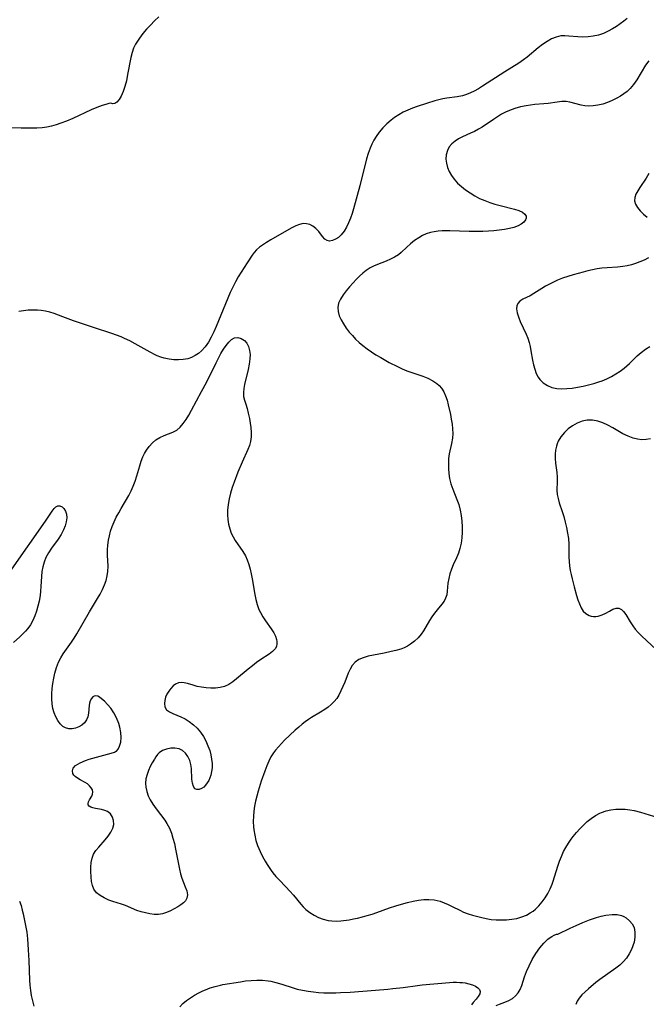
# Model space of a CAD drawing. Extents: x 1630312 to 1638514, y 2756403 to 2764605.
# Drawn here: x 1634526 to 1634731, y 2757827 to 2758149 of the extents above; entities that cross this region are included whole.
import ezdxf

# ---------------------------------------------------------------- set-up
doc = ezdxf.new("R2010")
doc.units = 0

msp = doc.modelspace()

# ---------------------------------------------------------------- linework, layer by layer
at = {"layer": 'WIL_007_Contours', "color": 0}
for points in [[(1634724.69, 2758148.99, 164), (1634723.6, 2758148.12, 164), (1634722.48, 2758147.28, 164), (1634721.22, 2758146.38, 164), (1634719.91, 2758145.55, 164), (1634718.57, 2758144.81, 164), (1634716.97, 2758144.11, 164), (1634715.33, 2758143.57, 164), (1634713.65, 2758143.18, 164), (1634711.96, 2758142.94, 164), (1634710.25, 2758142.88, 164), (1634708.56, 2758142.94, 164), (1634705.61, 2758143.23, 164), (1634704.34, 2758143.31, 164), (1634703.1, 2758143.26, 164), (1634701.55, 2758142.91, 164), (1634700.03, 2758142.28, 164), (1634698.54, 2758141.44, 164), (1634697.06, 2758140.45, 164), (1634695.61, 2758139.35, 164), (1634692.08, 2758136.38, 164), (1634690.84, 2758135.43, 164), (1634689.35, 2758134.41, 164), (1634684.71, 2758131.56, 164), (1634677.39, 2758126.79, 164), (1634676.08, 2758125.98, 164), (1634674.74, 2758125.24, 164), (1634673.47, 2758124.63, 164), (1634672.17, 2758124.11, 164), (1634670.85, 2758123.7, 164), (1634669.17, 2758123.36, 164), (1634665.73, 2758122.89, 164), (1634664.46, 2758122.68, 164), (1634663.19, 2758122.41, 164), (1634661.89, 2758122.06, 164), (1634659.07, 2758121.22, 164), (1634656.03, 2758120.24, 164), (1634654.52, 2758119.68, 164), (1634652.99, 2758119.03, 164), (1634651.5, 2758118.3, 164), (1634650.06, 2758117.49, 164), (1634648.67, 2758116.59, 164), (1634647.51, 2758115.7, 164), (1634646.14, 2758114.5, 164), (1634644.86, 2758113.21, 164), (1634643.68, 2758111.83, 164), (1634642.62, 2758110.36, 164), (1634641.9, 2758109.15, 164), (1634641.26, 2758107.89, 164), (1634640.69, 2758106.58, 164), (1634640.07, 2758104.83, 164), (1634639.54, 2758103.03, 164), (1634637.3, 2758094.21, 164), (1634635.25, 2758086.7, 164), (1634634.81, 2758085.23, 164), (1634634.26, 2758083.65, 164), (1634633.64, 2758082.13, 164), (1634632.95, 2758080.72, 164), (1634632.18, 2758079.43, 164), (1634631.22, 2758078.23, 164), (1634630.29, 2758077.39, 164), (1634629.32, 2758076.77, 164), (1634628.36, 2758076.36, 164), (1634627.44, 2758076.2, 164), (1634626.61, 2758076.34, 164), (1634625.84, 2758076.85, 164), (1634625.14, 2758077.64, 164), (1634623.88, 2758079.29, 164), (1634622.97, 2758080.26, 164), (1634621.93, 2758081.07, 164), (1634620.94, 2758081.58, 164), (1634619.88, 2758081.87, 164), (1634618.8, 2758081.92, 164), (1634617.6, 2758081.65, 164), (1634616.38, 2758081.14, 164), (1634615.12, 2758080.48, 164), (1634610.99, 2758078.19, 164), (1634608.17, 2758076.55, 164), (1634606.8, 2758075.72, 164), (1634605.5, 2758074.87, 164), (1634604.48, 2758074.14, 164), (1634603.55, 2758073.34, 164), (1634602.78, 2758072.48, 164), (1634602.08, 2758071.53, 164), (1634600.47, 2758069.08, 164), (1634598.54, 2758066.04, 164), (1634597.58, 2758064.45, 164), (1634596.64, 2758062.82, 164), (1634595.76, 2758061.15, 164), (1634594.9, 2758059.36, 164), (1634594.1, 2758057.54, 164), (1634591.1, 2758050.12, 164), (1634590.34, 2758048.29, 164), (1634589.54, 2758046.5, 164), (1634588.69, 2758044.77, 164), (1634587.77, 2758043.13, 164), (1634586.74, 2758041.62, 164), (1634585.57, 2758040.29, 164), (1634584.56, 2758039.42, 164), (1634583.46, 2758038.7, 164), (1634582.29, 2758038.12, 164), (1634581.05, 2758037.7, 164), (1634579.56, 2758037.41, 164), (1634578.03, 2758037.31, 164), (1634576.48, 2758037.37, 164), (1634574.92, 2758037.57, 164), (1634573.38, 2758037.91, 164), (1634572.2, 2758038.26, 164), (1634571.06, 2758038.69, 164), (1634570.35, 2758039.01, 164), (1634568.74, 2758039.83, 164), (1634563.8, 2758042.61, 164), (1634562.11, 2758043.52, 164), (1634560.38, 2758044.36, 164), (1634559.23, 2758044.86, 164), (1634557.73, 2758045.44, 164), (1634556.21, 2758045.97, 164), (1634550.21, 2758047.93, 164), (1634543.71, 2758050.12, 164), (1634540.2, 2758051.37, 164), (1634537.32, 2758052.45, 164), (1634535.89, 2758052.92, 164), (1634534.52, 2758053.28, 164), (1634533.15, 2758053.52, 164), (1634531.85, 2758053.61, 164), (1634530.36, 2758053.63, 164), (1634528.84, 2758053.56, 164), (1634527.32, 2758053.39, 164), (1634525.79, 2758053.12, 164)], [(1634571.53, 2758149.49, 162), (1634570.17, 2758148.18, 162), (1634568.84, 2758146.84, 162), (1634567.56, 2758145.47, 162), (1634566.34, 2758144.05, 162), (1634565.22, 2758142.59, 162), (1634564.57, 2758141.61, 162), (1634563.98, 2758140.6, 162), (1634563.34, 2758139.24, 162), (1634562.83, 2758137.82, 162), (1634562.41, 2758136.22, 162), (1634561.38, 2758130.63, 162), (1634560.96, 2758128.64, 162), (1634560.47, 2758126.72, 162), (1634559.91, 2758125.05, 162), (1634559.28, 2758123.61, 162), (1634558.59, 2758122.46, 162), (1634557.86, 2758121.66, 162), (1634557.15, 2758121.21, 162), (1634556.56, 2758121.07, 162), (1634556.17, 2758121.22, 162)], [(1634731.78, 2758135.15, 166), (1634730.74, 2758133.68, 166), (1634727.88, 2758128.91, 166), (1634726.84, 2758127.4, 166), (1634725.68, 2758126.04, 166), (1634724.7, 2758125.15, 166), (1634723.64, 2758124.34, 166), (1634722.53, 2758123.59, 166), (1634721.37, 2758122.9, 166), (1634719.87, 2758122.14, 166), (1634718.32, 2758121.5, 166), (1634716.75, 2758120.98, 166), (1634715.16, 2758120.59, 166), (1634713.57, 2758120.36, 166), (1634712.01, 2758120.32, 166), (1634710.87, 2758120.44, 166), (1634709.74, 2758120.66, 166), (1634706.03, 2758121.6, 166), (1634704.74, 2758121.78, 166), (1634703.33, 2758121.78, 166), (1634701.9, 2758121.61, 166), (1634698.93, 2758121.16, 166), (1634697.5, 2758121.02, 166), (1634694.55, 2758120.81, 166), (1634693.11, 2758120.67, 166), (1634691.67, 2758120.46, 166), (1634689.84, 2758120.07, 166), (1634688.03, 2758119.55, 166), (1634686.26, 2758118.91, 166), (1634685, 2758118.36, 166), (1634683.62, 2758117.64, 166), (1634682.29, 2758116.84, 166), (1634680.99, 2758115.99, 166), (1634677.35, 2758113.48, 166), (1634676.15, 2758112.73, 166), (1634674.86, 2758112.04, 166), (1634673.54, 2758111.43, 166), (1634670.85, 2758110.26, 166), (1634669.59, 2758109.63, 166), (1634668.44, 2758108.9, 166), (1634667.41, 2758108, 166), (1634666.57, 2758106.96, 166), (1634665.95, 2758105.79, 166), (1634665.56, 2758104.42, 166), (1634665.47, 2758102.98, 166), (1634665.64, 2758101.62, 166), (1634666.02, 2758100.26, 166), (1634666.58, 2758098.92, 166), (1634667.31, 2758097.62, 166), (1634668.19, 2758096.38, 166), (1634669.29, 2758095.17, 166), (1634670.52, 2758094.05, 166), (1634671.9, 2758092.94, 166), (1634673.36, 2758091.92, 166), (1634674.9, 2758090.97, 166), (1634676.5, 2758090.14, 166), (1634678.14, 2758089.44, 166), (1634679.82, 2758088.83, 166), (1634681.51, 2758088.3, 166), (1634683.19, 2758087.82, 166), (1634687.89, 2758086.58, 166), (1634689.32, 2758086.14, 166), (1634690.48, 2758085.62, 166), (1634691.32, 2758085.01, 166), (1634691.76, 2758084.3, 166), (1634691.76, 2758083.69, 166), (1634691.49, 2758083.07, 166), (1634690.91, 2758082.39, 166), (1634690.09, 2758081.74, 166), (1634689.07, 2758081.18, 166), (1634687.72, 2758080.66, 166), (1634686.22, 2758080.26, 166), (1634684.6, 2758079.94, 166), (1634682.9, 2758079.7, 166), (1634681.14, 2758079.52, 166), (1634679.34, 2758079.39, 166), (1634677.53, 2758079.32, 166), (1634676.04, 2758079.3, 166), (1634673.06, 2758079.34, 166), (1634666.78, 2758079.55, 166), (1634665.53, 2758079.56, 166), (1634664.29, 2758079.53, 166), (1634662.95, 2758079.43, 166), (1634661.64, 2758079.24, 166), (1634660.37, 2758078.95, 166), (1634659.05, 2758078.51, 166), (1634657.78, 2758077.95, 166), (1634656.57, 2758077.29, 166), (1634655.17, 2758076.35, 166), (1634653.87, 2758075.31, 166), (1634652.66, 2758074.22, 166), (1634650.86, 2758072.46, 166), (1634649.91, 2758071.67, 166), (1634648.69, 2758070.9, 166), (1634647.36, 2758070.24, 166), (1634645.95, 2758069.66, 166), (1634643.05, 2758068.53, 166), (1634641.82, 2758068, 166), (1634640.64, 2758067.38, 166), (1634639.43, 2758066.58, 166), (1634638.29, 2758065.67, 166), (1634637.19, 2758064.67, 166), (1634636.13, 2758063.61, 166), (1634635.1, 2758062.52, 166), (1634633.92, 2758061.21, 166), (1634632.81, 2758059.89, 166), (1634631.81, 2758058.55, 166), (1634630.98, 2758057.2, 166), (1634630.37, 2758055.83, 166), (1634630.09, 2758054.44, 166), (1634630.18, 2758053.11, 166), (1634630.56, 2758051.77, 166), (1634631.16, 2758050.41, 166), (1634631.94, 2758049.06, 166), (1634632.86, 2758047.72, 166), (1634633.88, 2758046.4, 166), (1634634.88, 2758045.24, 166), (1634635.94, 2758044.1, 166), (1634637.07, 2758043.01, 166), (1634638.27, 2758041.98, 166), (1634639.66, 2758040.93, 166), (1634641.11, 2758039.94, 166), (1634642.6, 2758039, 166), (1634644.13, 2758038.1, 166), (1634646.96, 2758036.5, 166), (1634649.58, 2758035.14, 166), (1634651.14, 2758034.43, 166), (1634652.71, 2758033.78, 166), (1634654.27, 2758033.19, 166), (1634657.96, 2758031.96, 166), (1634659.6, 2758031.29, 166), (1634661.14, 2758030.49, 166), (1634662.53, 2758029.55, 166), (1634663.27, 2758028.9, 166), (1634663.98, 2758028.12, 166), (1634664.76, 2758026.91, 166), (1634665.36, 2758025.57, 166), (1634665.84, 2758024.12, 166), (1634666.24, 2758022.61, 166), (1634666.92, 2758019.48, 166), (1634667.22, 2758017.9, 166), (1634667.46, 2758016.31, 166), (1634667.63, 2758014.74, 166), (1634667.69, 2758013.19, 166), (1634667.61, 2758011.67, 166), (1634667.33, 2758009.98, 166), (1634666.57, 2758006.62, 166), (1634666.36, 2758005.03, 166), (1634666.26, 2758003.41, 166), (1634666.27, 2758001.77, 166), (1634666.4, 2758000.13, 166), (1634666.66, 2757998.5, 166), (1634667.1, 2757996.77, 166), (1634667.69, 2757995.06, 166), (1634669.06, 2757991.69, 166), (1634669.67, 2757989.97, 166), (1634670.13, 2757988.21, 166), (1634670.46, 2757986.41, 166), (1634670.68, 2757984.58, 166), (1634670.8, 2757982.75, 166), (1634670.8, 2757980.92, 166), (1634670.7, 2757979.12, 166), (1634670.45, 2757977.35, 166), (1634670.06, 2757975.66, 166), (1634669.55, 2757974.05, 166), (1634668.92, 2757972.52, 166), (1634667.87, 2757970.32, 166), (1634667.27, 2757968.86, 166), (1634666.78, 2757967.36, 166), (1634666.4, 2757965.83, 166), (1634666.14, 2757964.33, 166), (1634665.9, 2757961.7, 166), (1634665.72, 2757960.47, 166), (1634665.38, 2757959.33, 166), (1634664.86, 2757958.35, 166), (1634664.18, 2757957.42, 166), (1634662.58, 2757955.55, 166), (1634661.69, 2757954.45, 166), (1634660.84, 2757953.28, 166), (1634660.05, 2757952.05, 166), (1634658.15, 2757948.75, 166), (1634657.38, 2757947.63, 166), (1634656.35, 2757946.42, 166), (1634655.19, 2757945.33, 166), (1634653.91, 2757944.35, 166), (1634652.88, 2757943.71, 166), (1634651.8, 2757943.15, 166), (1634650.68, 2757942.7, 166), (1634649.13, 2757942.26, 166), (1634647.55, 2757941.92, 166), (1634645.27, 2757941.44, 166), (1634641.75, 2757940.77, 166), (1634640.05, 2757940.39, 166), (1634638.44, 2757939.91, 166), (1634636.99, 2757939.28, 166), (1634635.75, 2757938.42, 166), (1634634.86, 2757937.39, 166), (1634634.14, 2757936.17, 166), (1634633.52, 2757934.82, 166), (1634632.39, 2757931.9, 166), (1634631.79, 2757930.46, 166), (1634631.13, 2757929.04, 166), (1634630.41, 2757927.68, 166), (1634629.74, 2757926.62, 166), (1634628.92, 2757925.58, 166), (1634627.98, 2757924.61, 166), (1634626.95, 2757923.73, 166), (1634625.84, 2757922.93, 166), (1634624.43, 2757922.07, 166), (1634621.52, 2757920.39, 166), (1634620.49, 2757919.71, 166), (1634619.48, 2757918.97, 166), (1634618.49, 2757918.19, 166), (1634617.35, 2757917.24, 166), (1634616.22, 2757916.25, 166), (1634614.43, 2757914.61, 166), (1634612.71, 2757912.89, 166), (1634609.75, 2757909.67, 166), (1634609.08, 2757908.84, 166), (1634608.26, 2757907.53, 166), (1634607.54, 2757906.07, 166), (1634606.89, 2757904.49, 166), (1634606.27, 2757902.84, 166), (1634605.09, 2757899.51, 166), (1634604.06, 2757896.28, 166), (1634603.61, 2757894.66, 166), (1634603.22, 2757893.02, 166), (1634602.91, 2757891.4, 166), (1634602.67, 2757889.76, 166), (1634602.52, 2757888.12, 166), (1634602.47, 2757886.36, 166), (1634602.56, 2757884.61, 166), (1634602.66, 2757883.63, 166), (1634602.95, 2757881.84, 166), (1634603.35, 2757880.16, 166), (1634603.87, 2757878.52, 166), (1634604.69, 2757876.48, 166), (1634605.46, 2757874.92, 166), (1634606.31, 2757873.4, 166), (1634607.01, 2757872.26, 166), (1634608.3, 2757870.36, 166), (1634608.87, 2757869.59, 166), (1634609.88, 2757868.38, 166), (1634610.96, 2757867.21, 166), (1634613.16, 2757864.93, 166), (1634614.4, 2757863.6, 166), (1634615.57, 2757862.24, 166), (1634617.99, 2757859.25, 166), (1634618.79, 2757858.38, 166), (1634619.65, 2757857.57, 166), (1634620.95, 2757856.55, 166), (1634622.34, 2757855.68, 166), (1634623.8, 2757854.94, 166), (1634625.33, 2757854.37, 166), (1634626.91, 2757853.97, 166), (1634628.12, 2757853.81, 166), (1634629.71, 2757853.77, 166), (1634631.1, 2757853.87, 166), (1634633.86, 2757854.22, 166), (1634635.2, 2757854.45, 166), (1634636.56, 2757854.73, 166), (1634638.15, 2757855.12, 166), (1634639.74, 2757855.57, 166), (1634641.32, 2757856.07, 166), (1634642.89, 2757856.61, 166), (1634647.04, 2757858.12, 166), (1634649.09, 2757858.78, 166), (1634650.97, 2757859.32, 166), (1634652.85, 2757859.8, 166), (1634654.72, 2757860.24, 166), (1634656.46, 2757860.57, 166), (1634658.19, 2757860.8, 166), (1634659.9, 2757860.85, 166), (1634661.66, 2757860.67, 166), (1634662.62, 2757860.48, 166), (1634663.58, 2757860.23, 166), (1634664.93, 2757859.76, 166), (1634666.25, 2757859.21, 166), (1634667.54, 2757858.58, 166), (1634670, 2757857.3, 166), (1634671.24, 2757856.72, 166), (1634672.7, 2757856.16, 166), (1634674.21, 2757855.68, 166), (1634677.16, 2757854.89, 166), (1634678.59, 2757854.58, 166), (1634680.25, 2757854.33, 166), (1634681.93, 2757854.19, 166), (1634683.62, 2757854.15, 166), (1634685.31, 2757854.21, 166), (1634686.97, 2757854.37, 166), (1634688.61, 2757854.66, 166), (1634690.25, 2757855.12, 166), (1634691.82, 2757855.74, 166), (1634693.07, 2757856.41, 166), (1634694, 2757857.05, 166), (1634694.72, 2757857.63, 166), (1634695.88, 2757858.78, 166), (1634696.94, 2757860.04, 166), (1634697.9, 2757861.4, 166), (1634698.77, 2757862.83, 166), (1634699.54, 2757864.33, 166), (1634700.19, 2757865.88, 166), (1634700.51, 2757866.77, 166), (1634702.08, 2757871.78, 166), (1634702.63, 2757873.37, 166), (1634703.24, 2757874.94, 166), (1634703.94, 2757876.47, 166), (1634704.7, 2757877.88, 166), (1634705.54, 2757879.25, 166), (1634706.41, 2757880.51, 166), (1634707.07, 2757881.39, 166), (1634708.13, 2757882.69, 166), (1634709.24, 2757883.94, 166), (1634710.44, 2757885.16, 166), (1634711.7, 2757886.3, 166), (1634713, 2757887.34, 166), (1634714.37, 2757888.27, 166), (1634715.81, 2757889.04, 166), (1634716.4, 2757889.3, 166), (1634717.9, 2757889.8, 166), (1634719.45, 2757890.15, 166), (1634721.04, 2757890.36, 166), (1634722.65, 2757890.42, 166), (1634724.1, 2757890.36, 166), (1634725.56, 2757890.19, 166), (1634727.01, 2757889.93, 166), (1634729.08, 2757889.43, 166), (1634734.72, 2757887.68, 166)], [(1634556.17, 2758121.22, 162), (1634555.92, 2758121.25, 162), (1634555.26, 2758121.14, 162), (1634554.27, 2758120.88, 162), (1634553, 2758120.47, 162), (1634551.34, 2758119.84, 162), (1634549.5, 2758119.06, 162), (1634543.43, 2758116.31, 162), (1634541.43, 2758115.45, 162), (1634539.56, 2758114.7, 162), (1634537.98, 2758114.18, 162), (1634536.49, 2758113.78, 162), (1634534.99, 2758113.47, 162), (1634533.47, 2758113.26, 162), (1634531.66, 2758113.14, 162), (1634529.84, 2758113.11, 162), (1634526.55, 2758113.15, 162), (1634517.89, 2758113.34, 162)], [(1634731.86, 2758098.27, 168), (1634730.98, 2758096.75, 168), (1634728.91, 2758093.71, 168), (1634728.19, 2758092.59, 168), (1634727.61, 2758091.49, 168), (1634727.23, 2758090.42, 168), (1634727.13, 2758089.37, 168), (1634727.44, 2758088.23, 168), (1634728.1, 2758087.12, 168), (1634729.02, 2758086.04, 168), (1634730.11, 2758084.98, 168), (1634731.32, 2758083.96, 168)], [(1634731.69, 2758070.65, 168), (1634730.28, 2758069.98, 168), (1634728.83, 2758069.36, 168), (1634727.48, 2758068.86, 168), (1634726.11, 2758068.42, 168), (1634724.72, 2758068.07, 168), (1634723.31, 2758067.81, 168), (1634721.62, 2758067.62, 168), (1634718.2, 2758067.43, 168), (1634716.48, 2758067.29, 168), (1634714.94, 2758067.07, 168), (1634713.4, 2758066.78, 168), (1634711.86, 2758066.42, 168), (1634710.32, 2758066.03, 168), (1634707.05, 2758065.11, 168), (1634705.32, 2758064.58, 168), (1634703.62, 2758064, 168), (1634701.96, 2758063.36, 168), (1634700.63, 2758062.76, 168), (1634699.33, 2758062.11, 168), (1634698.08, 2758061.42, 168), (1634696.88, 2758060.71, 168), (1634694.23, 2758059.04, 168), (1634692.97, 2758058.32, 168), (1634690.6, 2758057.14, 168), (1634689.64, 2758056.53, 168), (1634688.95, 2758055.79, 168), (1634688.63, 2758054.99, 168), (1634688.55, 2758054.05, 168), (1634688.75, 2758052.75, 168), (1634689.19, 2758051.35, 168), (1634689.8, 2758049.86, 168), (1634691.68, 2758045.71, 168), (1634692.22, 2758044.37, 168), (1634692.68, 2758042.99, 168), (1634693.01, 2758041.67, 168), (1634693.29, 2758040.33, 168), (1634693.83, 2758037.23, 168), (1634694.13, 2758035.72, 168), (1634694.5, 2758034.27, 168), (1634694.98, 2758032.91, 168), (1634695.61, 2758031.66, 168), (1634696.18, 2758030.89, 168), (1634697.31, 2758029.78, 168), (1634698.65, 2758028.9, 168), (1634700.15, 2758028.29, 168), (1634701.7, 2758027.98, 168), (1634703.33, 2758027.87, 168), (1634705.03, 2758027.93, 168), (1634706.77, 2758028.11, 168), (1634708.54, 2758028.37, 168), (1634710.31, 2758028.72, 168), (1634712.07, 2758029.12, 168), (1634713.82, 2758029.59, 168), (1634715.48, 2758030.1, 168), (1634716.57, 2758030.5, 168), (1634718.09, 2758031.15, 168), (1634719.58, 2758031.9, 168), (1634721.02, 2758032.72, 168), (1634722.41, 2758033.61, 168), (1634723.74, 2758034.59, 168), (1634724.63, 2758035.32, 168), (1634725.49, 2758036.09, 168), (1634728.05, 2758038.6, 168), (1634729.34, 2758039.78, 168), (1634730.71, 2758040.83, 168), (1634732.17, 2758041.65, 168)], [(1634557.38, 2757909.18, 164), (1634557.75, 2757909.32, 164), (1634558.24, 2757909.96, 164), (1634558.75, 2757911, 164), (1634559.11, 2757912.3, 164), (1634559.24, 2757913.78, 164), (1634559.15, 2757915.42, 164), (1634558.84, 2757917.14, 164), (1634558.49, 2757918.41, 164), (1634557.78, 2757920.22, 164), (1634556.9, 2757921.89, 164), (1634555.93, 2757923.36, 164), (1634554.83, 2757924.64, 164), (1634553.79, 2757925.66, 164), (1634552.84, 2757926.5, 164), (1634552.23, 2757926.96, 164), (1634551.62, 2757927.29, 164), (1634551.03, 2757927.44, 164), (1634550.47, 2757927.38, 164), (1634549.96, 2757927.07, 164), (1634549.51, 2757926.54, 164), (1634549.15, 2757925.83, 164), (1634548.9, 2757925.01, 164), (1634548.8, 2757924.33, 164), (1634548.58, 2757921.81, 164), (1634548.34, 2757920.55, 164), (1634547.94, 2757919.57, 164), (1634547.29, 2757918.66, 164), (1634546.45, 2757917.89, 164), (1634545.46, 2757917.28, 164), (1634544.38, 2757916.85, 164), (1634543.27, 2757916.64, 164), (1634542.17, 2757916.65, 164), (1634541.11, 2757916.92, 164), (1634540.2, 2757917.44, 164), (1634539.32, 2757918.28, 164), (1634538.56, 2757919.32, 164), (1634537.91, 2757920.54, 164), (1634537.38, 2757921.87, 164), (1634536.96, 2757923.3, 164), (1634536.69, 2757924.8, 164), (1634536.56, 2757926.44, 164), (1634536.57, 2757928.12, 164), (1634536.69, 2757929.81, 164), (1634536.91, 2757931.51, 164), (1634537.21, 2757933.2, 164), (1634537.58, 2757934.86, 164), (1634538.1, 2757936.69, 164), (1634538.78, 2757938.45, 164), (1634539.53, 2757939.91, 164), (1634540.32, 2757941.21, 164), (1634542.98, 2757944.95, 164), (1634543.87, 2757946.31, 164), (1634544.74, 2757947.7, 164), (1634548.94, 2757954.89, 164), (1634551.57, 2757959.27, 164), (1634552.39, 2757960.73, 164), (1634553.15, 2757962.2, 164), (1634553.8, 2757963.69, 164), (1634554.31, 2757965.15, 164), (1634554.68, 2757966.64, 164), (1634554.9, 2757968.14, 164), (1634554.96, 2757969.9, 164), (1634554.79, 2757973.45, 164), (1634554.77, 2757975.24, 164), (1634554.87, 2757976.77, 164), (1634555.09, 2757978.3, 164), (1634555.41, 2757979.82, 164), (1634555.82, 2757981.34, 164), (1634556.33, 2757982.83, 164), (1634556.96, 2757984.35, 164), (1634557.68, 2757985.84, 164), (1634558.45, 2757987.31, 164), (1634559.26, 2757988.76, 164), (1634561.77, 2757993.01, 164), (1634562.53, 2757994.44, 164), (1634563.23, 2757996.03, 164), (1634563.82, 2757997.68, 164), (1634564.35, 2757999.35, 164), (1634565.33, 2758002.69, 164), (1634565.81, 2758004.19, 164), (1634566.36, 2758005.62, 164), (1634566.89, 2758006.72, 164), (1634567.5, 2758007.75, 164), (1634568.43, 2758009.02, 164), (1634569.48, 2758010.15, 164), (1634570.63, 2758011.12, 164), (1634571.86, 2758011.91, 164), (1634573.29, 2758012.55, 164), (1634576.17, 2758013.63, 164), (1634577.49, 2758014.36, 164), (1634578.6, 2758015.31, 164), (1634579.59, 2758016.49, 164), (1634580.51, 2758017.83, 164), (1634581.38, 2758019.29, 164), (1634582.23, 2758020.83, 164), (1634585.58, 2758027.02, 164), (1634587.24, 2758030.17, 164), (1634590.28, 2758036.36, 164), (1634591.07, 2758037.91, 164), (1634591.88, 2758039.4, 164), (1634592.7, 2758040.8, 164), (1634593.56, 2758042.07, 164), (1634594.44, 2758043.16, 164), (1634595.37, 2758044, 164), (1634596.34, 2758044.52, 164), (1634597.45, 2758044.63, 164), (1634598.55, 2758044.34, 164), (1634599.56, 2758043.71, 164), (1634600.39, 2758042.77, 164), (1634600.91, 2758041.69, 164), (1634601.24, 2758040.43, 164), (1634601.4, 2758039.06, 164), (1634601.38, 2758037.61, 164), (1634601.17, 2758035.9, 164), (1634600.81, 2758034.16, 164), (1634599.61, 2758029.3, 164), (1634599.35, 2758027.92, 164), (1634599.22, 2758026.61, 164), (1634599.26, 2758025.39, 164), (1634599.56, 2758024.14, 164), (1634599.99, 2758022.88, 164), (1634600.43, 2758021.42, 164), (1634600.84, 2758019.84, 164), (1634601.2, 2758018.17, 164), (1634601.47, 2758016.67, 164), (1634601.68, 2758015.15, 164), (1634601.78, 2758013.62, 164), (1634601.75, 2758012.1, 164), (1634601.55, 2758010.61, 164), (1634601.18, 2758009.29, 164), (1634600.68, 2758007.99, 164), (1634598.79, 2758003.82, 164), (1634597.46, 2758000.63, 164), (1634596.23, 2757997.36, 164), (1634595.61, 2757995.53, 164), (1634595.06, 2757993.68, 164), (1634594.58, 2757991.84, 164), (1634594.23, 2757989.99, 164), (1634594.02, 2757988.15, 164), (1634594, 2757986.6, 164), (1634594.12, 2757985.07, 164), (1634594.37, 2757983.56, 164), (1634594.75, 2757982.1, 164), (1634595.28, 2757980.69, 164), (1634595.89, 2757979.47, 164), (1634596.59, 2757978.29, 164), (1634599.05, 2757974.66, 164), (1634599.87, 2757973.26, 164), (1634600.5, 2757971.87, 164), (1634601.01, 2757970.41, 164), (1634601.42, 2757968.89, 164), (1634601.77, 2757967.34, 164), (1634602.07, 2757965.76, 164), (1634602.96, 2757960.6, 164), (1634603.32, 2757958.92, 164), (1634603.76, 2757957.28, 164), (1634604.33, 2757955.7, 164), (1634604.82, 2757954.67, 164), (1634605.61, 2757953.29, 164), (1634606.49, 2757951.97, 164), (1634608.35, 2757949.38, 164), (1634609.18, 2757948.06, 164), (1634609.69, 2757946.97, 164), (1634610.03, 2757945.89, 164), (1634610.17, 2757945.18, 164), (1634610.21, 2757944.49, 164), (1634610.05, 2757943.62, 164), (1634609.65, 2757942.82, 164), (1634608.78, 2757941.9, 164), (1634607.62, 2757941.07, 164), (1634604.93, 2757939.33, 164), (1634603.55, 2757938.35, 164), (1634602.16, 2757937.3, 164), (1634600.79, 2757936.18, 164), (1634597.01, 2757932.95, 164), (1634595.73, 2757931.98, 164), (1634594.42, 2757931.15, 164), (1634593.04, 2757930.51, 164), (1634591.6, 2757930.13, 164), (1634590.1, 2757929.95, 164), (1634588.57, 2757929.93, 164), (1634587.05, 2757930.04, 164), (1634585.56, 2757930.25, 164), (1634584.12, 2757930.54, 164), (1634582.78, 2757930.89, 164), (1634580.94, 2757931.44, 164), (1634579.92, 2757931.68, 164), (1634578.94, 2757931.78, 164), (1634578.01, 2757931.68, 164), (1634577.08, 2757931.3, 164), (1634576.24, 2757930.68, 164), (1634575.48, 2757929.88, 164), (1634574.8, 2757928.95, 164), (1634574.24, 2757927.97, 164), (1634573.8, 2757926.96, 164), (1634573.51, 2757925.94, 164), (1634573.4, 2757924.95, 164), (1634573.59, 2757923.82, 164), (1634574.14, 2757922.87, 164), (1634575.02, 2757922.2, 164), (1634576.15, 2757921.67, 164), (1634578.82, 2757920.61, 164), (1634580.19, 2757919.9, 164), (1634581.55, 2757919.02, 164), (1634582.87, 2757918, 164), (1634584.1, 2757916.85, 164), (1634585.22, 2757915.56, 164), (1634586.17, 2757914.17, 164), (1634586.98, 2757912.68, 164), (1634587.66, 2757911.12, 164), (1634588.21, 2757909.51, 164), (1634588.58, 2757908.1, 164), (1634588.84, 2757906.69, 164), (1634588.98, 2757905.3, 164), (1634588.99, 2757903.93, 164), (1634588.85, 2757902.69, 164), (1634588.59, 2757901.52, 164), (1634588.28, 2757900.63, 164), (1634587.89, 2757899.78, 164), (1634587.44, 2757899.01, 164), (1634586.88, 2757898.24, 164), (1634586.27, 2757897.61, 164), (1634585.51, 2757897.09, 164), (1634584.73, 2757896.82, 164), (1634584.01, 2757896.8, 164), (1634583.4, 2757897.06, 164), (1634582.87, 2757897.8, 164), (1634582.56, 2757898.89, 164), (1634582.4, 2757900.2, 164), (1634582.28, 2757903.66, 164), (1634582.1, 2757904.97, 164), (1634581.71, 2757906.34, 164), (1634581.12, 2757907.6, 164), (1634580.34, 2757908.69, 164), (1634579.37, 2757909.53, 164), (1634578.18, 2757910.07, 164), (1634576.85, 2757910.3, 164), (1634575.46, 2757910.28, 164), (1634574.09, 2757910.02, 164), (1634572.82, 2757909.52, 164), (1634571.71, 2757908.78, 164), (1634571.19, 2757908.25, 164), (1634570.64, 2757907.53, 164), (1634570.13, 2757906.73, 164), (1634569.45, 2757905.56, 164), (1634568.8, 2757904.32, 164), (1634568.21, 2757903.01, 164), (1634567.72, 2757901.67, 164), (1634567.38, 2757900.3, 164), (1634567.23, 2757898.9, 164), (1634567.33, 2757897.52, 164), (1634567.63, 2757896.14, 164), (1634568.12, 2757894.78, 164), (1634568.76, 2757893.44, 164), (1634569.65, 2757891.96, 164), (1634570.67, 2757890.53, 164), (1634573.55, 2757886.73, 164), (1634574.23, 2757885.7, 164), (1634575.02, 2757884.17, 164), (1634575.67, 2757882.55, 164), (1634576.2, 2757880.86, 164), (1634576.66, 2757879.11, 164), (1634577.05, 2757877.34, 164), (1634578.29, 2757870.77, 164), (1634578.65, 2757869.26, 164), (1634579.08, 2757867.84, 164), (1634580.23, 2757865.01, 164), (1634580.69, 2757863.64, 164), (1634580.91, 2757862.36, 164), (1634580.76, 2757861.22, 164), (1634580.31, 2757860.43, 164), (1634579.61, 2757859.73, 164), (1634578.74, 2757859.08, 164), (1634577.75, 2757858.45, 164), (1634576.59, 2757857.76, 164), (1634575.37, 2757857.11, 164), (1634574.11, 2757856.54, 164), (1634572.8, 2757856.11, 164), (1634571.47, 2757855.88, 164), (1634570.07, 2757855.91, 164), (1634568.65, 2757856.13, 164), (1634567.2, 2757856.46, 164), (1634565.81, 2757856.83, 164), (1634564.42, 2757857.27, 164), (1634560.68, 2757858.82, 164), (1634559.32, 2757859.3, 164), (1634556.58, 2757860.17, 164), (1634555.24, 2757860.65, 164), (1634553.74, 2757861.32, 164), (1634552.38, 2757862.12, 164), (1634551.23, 2757863.05, 164), (1634550.37, 2757864.15, 164), (1634549.88, 2757865.36, 164), (1634549.6, 2757866.71, 164), (1634549.43, 2757868.29, 164), (1634549.36, 2757869.93, 164), (1634549.37, 2757871.45, 164), (1634549.48, 2757872.93, 164), (1634549.76, 2757874.36, 164), (1634550.25, 2757875.69, 164), (1634551, 2757876.87, 164), (1634551.92, 2757877.98, 164), (1634554, 2757880.29, 164), (1634555.01, 2757881.55, 164), (1634555.88, 2757882.83, 164), (1634556.53, 2757884.11, 164), (1634556.86, 2757885.39, 164), (1634556.81, 2757886.63, 164), (1634556.4, 2757887.79, 164), (1634555.73, 2757888.79, 164), (1634554.81, 2757889.56, 164), (1634553.89, 2757889.98, 164), (1634552.88, 2757890.24, 164), (1634550.84, 2757890.58, 164), (1634550, 2757890.76, 164), (1634549.29, 2757891.01, 164), (1634548.77, 2757891.36, 164), (1634548.52, 2757891.74, 164), (1634548.44, 2757892.18, 164), (1634548.57, 2757892.76, 164), (1634548.88, 2757893.38, 164), (1634549.63, 2757894.63, 164), (1634549.91, 2757895.28, 164), (1634550.01, 2757895.96, 164), (1634549.86, 2757896.66, 164), (1634549.48, 2757897.35, 164), (1634548.91, 2757898.02, 164), (1634548.2, 2757898.62, 164), (1634547.47, 2757899.09, 164), (1634545.82, 2757899.99, 164), (1634544.99, 2757900.5, 164), (1634544.26, 2757901.05, 164), (1634543.78, 2757901.54, 164), (1634543.45, 2757902.08, 164), (1634543.3, 2757902.88, 164), (1634543.61, 2757903.75, 164), (1634544.38, 2757904.62, 164), (1634545.81, 2757905.54, 164), (1634547.63, 2757906.32, 164), (1634548.75, 2757906.68, 164), (1634556.02, 2757908.7, 164), (1634557.05, 2757909.02, 164), (1634557.38, 2757909.18, 164)], [(1634732.34, 2758011.46, 168), (1634730.97, 2758011.24, 168), (1634729.57, 2758011.21, 168), (1634728.14, 2758011.36, 168), (1634726.71, 2758011.7, 168), (1634725.03, 2758012.34, 168), (1634723.37, 2758013.17, 168), (1634720.1, 2758015.06, 168), (1634718.45, 2758015.97, 168), (1634716.79, 2758016.75, 168), (1634715.1, 2758017.31, 168), (1634713.41, 2758017.58, 168), (1634711.71, 2758017.56, 168), (1634710.05, 2758017.26, 168), (1634708.43, 2758016.65, 168), (1634706.9, 2758015.79, 168), (1634705.48, 2758014.74, 168), (1634704.2, 2758013.53, 168), (1634703.08, 2758012.18, 168), (1634702.2, 2758010.7, 168), (1634701.87, 2758009.9, 168), (1634701.61, 2758009.08, 168), (1634701.34, 2758007.78, 168), (1634701.21, 2758006.45, 168), (1634701.2, 2758005.11, 168), (1634701.32, 2758003.55, 168), (1634701.71, 2758000.48, 168), (1634701.83, 2757998.97, 168), (1634701.84, 2757997.54, 168), (1634701.78, 2757994.73, 168), (1634701.87, 2757993.33, 168), (1634702.13, 2757991.97, 168), (1634702.52, 2757990.59, 168), (1634703.45, 2757987.77, 168), (1634703.99, 2757986.05, 168), (1634704.47, 2757984.28, 168), (1634704.89, 2757982.48, 168), (1634705.24, 2757980.67, 168), (1634705.51, 2757978.85, 168), (1634705.66, 2757977.04, 168), (1634705.69, 2757975.62, 168), (1634705.68, 2757972.81, 168), (1634705.72, 2757971.42, 168), (1634705.86, 2757969.94, 168), (1634706.09, 2757968.48, 168), (1634706.38, 2757967.07, 168), (1634706.73, 2757965.72, 168), (1634707.46, 2757963.14, 168), (1634708.22, 2757960.25, 168), (1634708.64, 2757958.83, 168), (1634709.12, 2757957.48, 168), (1634709.69, 2757956.25, 168), (1634710.39, 2757955.18, 168), (1634711.26, 2757954.32, 168), (1634712.26, 2757953.71, 168), (1634713, 2757953.45, 168), (1634713.73, 2757953.34, 168), (1634714.5, 2757953.36, 168), (1634715.28, 2757953.49, 168), (1634716.54, 2757953.93, 168), (1634717.76, 2757954.53, 168), (1634718.94, 2757955.18, 168), (1634720.05, 2757955.75, 168), (1634721.1, 2757956.11, 168), (1634722.05, 2757956.12, 168), (1634722.85, 2757955.72, 168), (1634723.58, 2757954.98, 168), (1634724.28, 2757954.01, 168), (1634725.73, 2757951.64, 168), (1634726.55, 2757950.38, 168), (1634727.38, 2757949.25, 168), (1634728.3, 2757948.16, 168), (1634729.56, 2757946.91, 168), (1634735.91, 2757941.09, 168)], [(1634523.5, 2757968.88, 166), (1634534.48, 2757984.53, 166), (1634536.75, 2757987.85, 166), (1634537.36, 2757988.66, 166), (1634537.95, 2757989.28, 166), (1634538.55, 2757989.62, 166), (1634539.23, 2757989.62, 166), (1634539.92, 2757989.28, 166), (1634540.54, 2757988.68, 166), (1634541.05, 2757987.86, 166), (1634541.38, 2757986.86, 166), (1634541.47, 2757985.69, 166), (1634541.33, 2757984.4, 166), (1634540.98, 2757983.06, 166), (1634540.43, 2757981.71, 166), (1634539.61, 2757980.21, 166), (1634538.63, 2757978.72, 166), (1634536.52, 2757975.75, 166), (1634535.52, 2757974.23, 166), (1634534.65, 2757972.64, 166), (1634534.04, 2757971.16, 166), (1634533.6, 2757969.63, 166), (1634533.33, 2757968.07, 166), (1634533.19, 2757966.48, 166), (1634533.03, 2757963.24, 166), (1634532.91, 2757961.62, 166), (1634532.75, 2757960.28, 166), (1634532.43, 2757958.42, 166), (1634532.05, 2757956.76, 166), (1634531.59, 2757955.13, 166), (1634531.02, 2757953.55, 166), (1634530.34, 2757952.03, 166), (1634529.58, 2757950.7, 166), (1634528.71, 2757949.46, 166), (1634527.95, 2757948.55, 166), (1634527.13, 2757947.69, 166), (1634526.11, 2757946.72, 166), (1634524.01, 2757944.84, 166)], [(1634526.04, 2757860.25, 166), (1634526.52, 2757858.86, 166), (1634526.94, 2757857.34, 166), (1634527.22, 2757856.11, 166), (1634528.36, 2757850.15, 166), (1634528.64, 2757847.92, 166), (1634528.88, 2757844.36, 166), (1634529.06, 2757840.87, 166), (1634529.24, 2757834.47, 166), (1634529.37, 2757832.79, 166), (1634529.56, 2757831.1, 166), (1634529.83, 2757829.44, 166), (1634530.23, 2757827.66, 166), (1634530.73, 2757825.93, 166)], [(1634702.02, 2757849.48, 166), (1634706.07, 2757851.45, 166), (1634708.05, 2757852.35, 166), (1634710.22, 2757853.27, 166), (1634712.47, 2757854.15, 166), (1634714.74, 2757854.92, 166), (1634716.28, 2757855.37, 166), (1634717.75, 2757855.7, 166), (1634719.78, 2757855.96, 166), (1634721.44, 2757855.9, 166), (1634722.87, 2757855.58, 166), (1634723.67, 2757855.23, 166), (1634724.41, 2757854.78, 166), (1634725.49, 2757853.89, 166), (1634726.37, 2757852.84, 166), (1634727, 2757851.62, 166), (1634727.3, 2757850.14, 166), (1634727.28, 2757848.54, 166), (1634726.99, 2757846.88, 166), (1634726.63, 2757845.67, 166), (1634726.15, 2757844.46, 166), (1634725.4, 2757843.02, 166), (1634724.48, 2757841.65, 166), (1634723.45, 2757840.45, 166), (1634722.3, 2757839.34, 166), (1634721.04, 2757838.33, 166), (1634715.76, 2757834.61, 166), (1634714.52, 2757833.66, 166), (1634712.1, 2757831.63, 166), (1634710.96, 2757830.61, 166), (1634709.93, 2757829.59, 166), (1634709.05, 2757828.56, 166), (1634708.38, 2757827.52, 166), (1634707.98, 2757826.46, 166)], [(1634681.86, 2757826.16, 166), (1634682.96, 2757826.64, 166), (1634684.76, 2757827.29, 166), (1634686.08, 2757827.82, 166), (1634687.2, 2757828.47, 166), (1634688.21, 2757829.29, 166), (1634689.08, 2757830.29, 166), (1634689.74, 2757831.44, 166), (1634690.28, 2757832.72, 166), (1634691.21, 2757835.53, 166), (1634691.83, 2757837.24, 166), (1634692.68, 2757839.17, 166), (1634693.7, 2757841.17, 166), (1634694.87, 2757843.15, 166), (1634696.15, 2757844.98, 166), (1634697.48, 2757846.56, 166), (1634698.81, 2757847.81, 166), (1634699.57, 2757848.37, 166), (1634700.09, 2757848.7, 166), (1634700.85, 2757849.13, 166), (1634701.64, 2757849.46, 166), (1634702.02, 2757849.48, 166)], [(1634578.44, 2757825.67, 166), (1634579.45, 2757826.78, 166), (1634580.61, 2757827.76, 166), (1634581.89, 2757828.66, 166), (1634583.25, 2757829.5, 166), (1634584.61, 2757830.25, 166), (1634586.01, 2757830.94, 166), (1634586.81, 2757831.3, 166), (1634588.41, 2757831.89, 166), (1634590.05, 2757832.39, 166), (1634591.71, 2757832.8, 166), (1634592.54, 2757832.97, 166), (1634598.31, 2757833.94, 166), (1634599.88, 2757834.18, 166), (1634601.77, 2757834.38, 166), (1634603.65, 2757834.48, 166), (1634605.52, 2757834.46, 166), (1634607.36, 2757834.27, 166), (1634608.26, 2757834.11, 166), (1634609.83, 2757833.72, 166), (1634611.8, 2757833.13, 166), (1634615.5, 2757831.93, 166), (1634616.85, 2757831.55, 166), (1634618.61, 2757831.15, 166), (1634620.41, 2757830.84, 166), (1634622.11, 2757830.61, 166), (1634623.82, 2757830.44, 166), (1634625.54, 2757830.33, 166), (1634627.26, 2757830.28, 166), (1634629.44, 2757830.31, 166), (1634631.01, 2757830.36, 166), (1634634.17, 2757830.54, 166), (1634642.42, 2757831.22, 166), (1634646.42, 2757831.51, 166), (1634648.1, 2757831.67, 166), (1634651.45, 2757832.05, 166), (1634656.14, 2757832.7, 166), (1634657.71, 2757832.87, 166), (1634666.69, 2757833.68, 166), (1634667.79, 2757833.74, 166), (1634668.93, 2757833.77, 166), (1634670.04, 2757833.73, 166), (1634670.93, 2757833.65, 166), (1634671.78, 2757833.53, 166), (1634673.01, 2757833.26, 166), (1634674.13, 2757832.9, 166), (1634675.1, 2757832.45, 166), (1634675.88, 2757831.93, 166), (1634676.42, 2757831.34, 166), (1634676.64, 2757830.76, 166), (1634676.52, 2757829.97, 166), (1634676.06, 2757829.13, 166), (1634675.39, 2757828.27, 166), (1634674.4, 2757827.14, 166), (1634673.82, 2757826.4, 166)]]:
    msp.add_polyline3d(points, dxfattribs=at)

doc.saveas('drawing.dxf')
